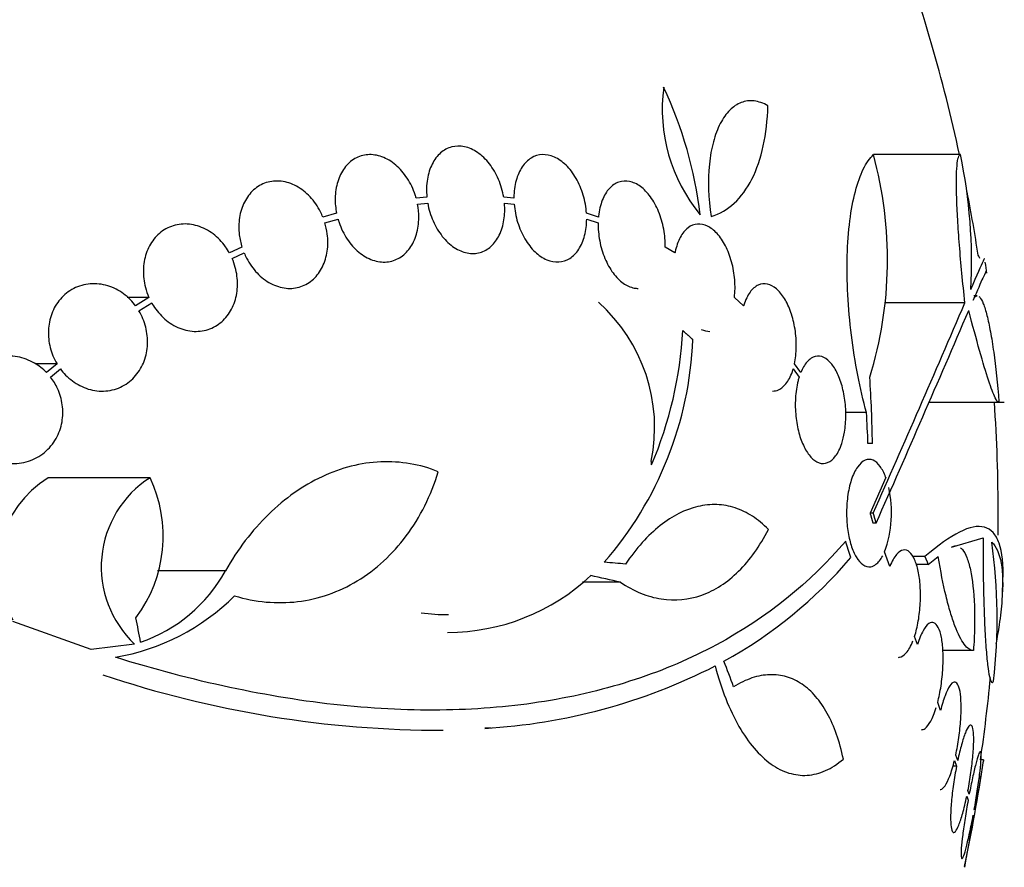
# Model space of a CAD drawing. Units: millimetres. Extents: x 0 to 1393, y 0 to 2507.
# Drawn here: x 488 to 504, y 2465 to 2480 of the extents above; entities that cross this region are included whole.
import ezdxf

# ---------------------------------------------------------------- set-up
doc = ezdxf.new("R2010")
doc.units = ezdxf.units.MM
doc.layers.add('DV2_Défaut', color=7, linetype='Continuous')
doc.layers.add('Défaut', color=7, linetype='Continuous')

# ---------------------------------------------------------------- blocks, each defined once
blk = doc.blocks.new('SE1')
at = {"layer": 'DV2_Défaut', "color": 7, "linetype": 'Continuous'}
for p, q in [((503.503, 2477.317), (502.044, 2477.317)), ((494.562, 2476.603), (494.383, 2476.586)), ((496.021, 2476.586), (495.85, 2476.603)), ((494.406, 2476.487), (494.576, 2476.503)), ((495.862, 2476.503), (496.025, 2476.487)), ((493.049, 2476.335), (492.819, 2476.27)), ((492.853, 2476.174), (493.073, 2476.236)), ((497.437, 2476.27), (497.237, 2476.335)), ((497.24, 2476.236), (497.432, 2476.174)), ((491.464, 2475.766), (491.254, 2475.669)), ((498.719, 2475.669), (498.555, 2475.766)), ((491.299, 2475.578), (491.499, 2475.67)), ((489.905, 2474.925), (489.539, 2474.925)), ((489.905, 2474.925), (489.682, 2474.781)), ((499.87, 2474.782), (499.716, 2474.925)), ((503.785, 2474.95), (503.729, 2474.95)), ((489.738, 2474.697), (489.951, 2474.834)), ((503.579, 2474.834), (502.231, 2474.834)), ((488.365, 2473.811), (488.002, 2473.811)), ((488.365, 2473.811), (488.189, 2473.665)), ((500.827, 2473.665), (500.722, 2473.811)), ((488.256, 2473.589), (488.421, 2473.727)), ((500.701, 2473.727), (500.8, 2473.589)), ((502.978, 2473.17), (504.236, 2473.17)), ((501.929, 2472.994), (501.579, 2472.994)), ((502.029, 2472.478), (501.953, 2472.478)), ((489.923, 2471.903), (488.216, 2471.903)), ((502.253, 2471.904), (501.988, 2471.31)), ((502.043, 2471.31), (501.988, 2471.31)), ((502.091, 2471.142), (502.036, 2471.142)), ((503.356, 2470.739), (503.883, 2470.898)), ((502.32, 2470.416), (502.233, 2470.66)), ((502.907, 2470.58), (502.702, 2470.58)), ((502.964, 2470.447), (502.761, 2470.447)), ((502.964, 2470.447), (503.131, 2470.582)), ((491.186, 2470.34), (490.047, 2470.34)), ((497.805, 2470.151), (497.172, 2470.151)), ((488.938, 2469.024), (487.624, 2469.496)), ((502.783, 2469.107), (502.735, 2469.244)), ((489.665, 2469.115), (488.938, 2469.024)), ((503.721, 2469.008), (503.209, 2469.008)), ((503.169, 2468), (503.122, 2468.137)), ((503.404, 2467.165), (503.438, 2467.068)), ((503.457, 2467.164), (503.425, 2467.256)), ((503.888, 2467.174), (503.84, 2467.174)), ((503.438, 2467.068), (503.375, 2467.068)), ((503.65, 2466.598), (503.629, 2466.66)), ((503.61, 2466.564), (503.632, 2466.499)), ((503.741, 2466.331), (503.735, 2466.347)), ((503.717, 2466.248), (503.723, 2466.231))]:
    blk.add_line(p, q, dxfattribs=at)
for centre, radius, start, end in [((475.636, 2471.274), 28.5, 12.2416, 20.0052), ((501.286, 2478.081), 2.78, 172.4513, 219.5533), ((492.204, 2475.477), 6.988, 6.8547, 25.1499), ((495.598, 2475.557), 6.683, 342.8762, 15.2711), ((495.105, 2475.539), 8.584, 356.7857, 11.9551), ((475.636, 2471.274), 28.5, 8.7948, 10.9579), ((475.636, 2471.274), 28.6, 8.1525, 8.5229), ((495.573, 2472.744), 2.806, 348.4277, 48.4178), ((218.672, 2596.913), 309.959, 336.09484, 336.80551), ((230.721, 2591.331), 296.794, 336.1115, 336.86194), ((492.133, 2474.743), 6.728, 337.0385, 356.8025), ((492.957, 2474.466), 6.067, 318.9979, 357.6509), ((475.745, 2471.98), 26.289, 1.0852, 3.5095), ((475.636, 2471.274), 28.5, 0, 3.8132), ((475.649, 2471.518), 26.322, 2.0896, 3.214), ((458.382, 2468.817), 40.082, 4.7246, 4.8145), ((489.136, 2470.408), 1.755, 121.6206, 210.3782), ((490.879, 2470.409), 1.774, 122.6283, 226.8014), ((487.87, 2470.924), 2.274, 323.0413, 25.4891), ((500.411, 2471.316), 1.936, 340.1888, 12.5752), ((475.636, 2471.274), 28.5, 359.3339, 0), ((494.886, 2469.538), 9.232, 353.5136, 8.0034), ((495.911, 2475.44), 7.542, 298.7681, 319.7162), ((488.929, 2471.583), 2.576, 288.9362, 331.1557), ((494.901, 2472.829), 3.519, 270.131, 313.1704), ((475.636, 2471.274), 28.6, 357.3468, 357.8546), ((488.715, 2472.564), 3.723, 279.7073, 314.8247), ((494.92, 2472.923), 3.315, 262.1561, 270.0602), ((494.974, 2477.415), 9.728, 273.2884, 297.0107), ((494.809, 2485.478), 17.806, 251.4086, 270.0766), ((475.636, 2471.274), 28.5, 351.7288, 354.5232), ((475.636, 2471.274), 28.55, 348.0982, 351.7163)]:
    blk.add_arc(centre, radius, start, end, dxfattribs=at)
for centre, major_axis, ratio, start_param, end_param in [((475.636, 2474.989), (28.348, 0), 0.199989, 0.104081, 0.113578), ((480.1, 2475.781), (19.559, -19.371), 0.575479, 0.809366, 0.822069), ((475.612, 2470.618), (28.573, -1.06), 0.037043, 0.677863, 0.697575), ((475.566, 2470.587), (28.444, -2.896), 0.100784, 0.683542, 0.711035), ((470.291, 2469.266), (9.675, -25.752), 0.683401, 1.314969, 1.330411), ((477.33, 2473.21), (21.397, -18.726), 0.550019, 0.790479, 0.810318)]:
    blk.add_ellipse(centre, major_axis=major_axis, ratio=ratio, start_param=start_param, end_param=end_param, dxfattribs=at)
for points, knots in [([(500.276, 2478.135), (500.198, 2478.181), (500.122, 2478.207), (499.971, 2478.225), (499.898, 2478.216), (499.761, 2478.164), (499.696, 2478.12), (499.578, 2478.001), (499.526, 2477.927), (499.433, 2477.747), (499.394, 2477.645), (499.333, 2477.417), (499.309, 2477.29), (499.269, 2476.888), (499.277, 2476.586), (499.326, 2476.279)], [0, 0, 0, 0, 0.125, 0.125, 0.25, 0.25, 0.375, 0.375, 0.5, 0.5, 0.625, 0.625, 0.75, 0.75, 1, 1, 1, 1]), ([(499.326, 2476.279), (499.469, 2476.322), (499.598, 2476.397), (499.827, 2476.609), (499.927, 2476.747), (500.09, 2477.069), (500.155, 2477.257), (500.245, 2477.67), (500.27, 2477.894), (500.276, 2478.135)], [0, 0, 0, 0, 0.25, 0.25, 0.5, 0.5, 0.75, 0.75, 1, 1, 1, 1]), ([(495.85, 2476.603), (495.832, 2476.705), (495.802, 2476.808), (495.762, 2476.902), (495.721, 2476.997), (495.669, 2477.086), (495.61, 2477.162), (495.551, 2477.238), (495.483, 2477.303), (495.411, 2477.352), (495.341, 2477.4), (495.266, 2477.433), (495.192, 2477.449), (495.12, 2477.464), (495.046, 2477.463), (494.979, 2477.445), (494.911, 2477.428), (494.847, 2477.393), (494.792, 2477.345), (494.737, 2477.297), (494.688, 2477.233), (494.651, 2477.16), (494.613, 2477.086), (494.586, 2476.999), (494.571, 2476.907), (494.555, 2476.811), (494.552, 2476.707), (494.562, 2476.603)], [0, 0, 0, 0, 0.113285, 0.113285, 0.113285, 0.226696, 0.226696, 0.226696, 0.339231, 0.339231, 0.339231, 0.449864, 0.449864, 0.449864, 0.558696, 0.558696, 0.558696, 0.666632, 0.666632, 0.666632, 0.774931, 0.774931, 0.774931, 0.884671, 0.884671, 0.884671, 1, 1, 1, 1]), ([(494.383, 2476.586), (494.378, 2476.605), (494.372, 2476.623), (494.366, 2476.641), (494.334, 2476.74), (494.288, 2476.836), (494.233, 2476.921), (494.178, 2477.006), (494.112, 2477.082), (494.04, 2477.143), (493.968, 2477.204), (493.889, 2477.251), (493.809, 2477.28), (493.731, 2477.309), (493.649, 2477.321), (493.572, 2477.316), (493.496, 2477.31), (493.421, 2477.288), (493.355, 2477.25), (493.289, 2477.212), (493.23, 2477.158), (493.182, 2477.093), (493.133, 2477.028), (493.095, 2476.949), (493.068, 2476.864), (493.042, 2476.778), (493.027, 2476.682), (493.026, 2476.586), (493.024, 2476.503), (493.032, 2476.418), (493.049, 2476.335)], [0, 0, 0, 0, 0.020775, 0.020775, 0.020775, 0.134399, 0.134399, 0.134399, 0.248659, 0.248659, 0.248659, 0.362298, 0.362298, 0.362298, 0.474054, 0.474054, 0.474054, 0.583546, 0.583546, 0.583546, 0.691434, 0.691434, 0.691434, 0.799054, 0.799054, 0.799054, 0.907809, 0.907809, 0.907809, 1, 1, 1, 1]), ([(497.237, 2476.335), (497.23, 2476.436), (497.211, 2476.54), (497.182, 2476.639), (497.152, 2476.738), (497.111, 2476.834), (497.062, 2476.919), (497.014, 2477.003), (496.956, 2477.079), (496.894, 2477.14), (496.832, 2477.199), (496.765, 2477.246), (496.698, 2477.276), (496.631, 2477.306), (496.562, 2477.32), (496.497, 2477.317), (496.432, 2477.314), (496.368, 2477.295), (496.311, 2477.26), (496.254, 2477.225), (496.202, 2477.174), (496.159, 2477.111), (496.116, 2477.047), (496.082, 2476.969), (496.058, 2476.883), (496.035, 2476.796), (496.022, 2476.699), (496.021, 2476.599), (496.021, 2476.595), (496.021, 2476.59), (496.021, 2476.586)], [0, 0, 0, 0, 0.112508, 0.112508, 0.112508, 0.225177, 0.225177, 0.225177, 0.336477, 0.336477, 0.336477, 0.445766, 0.445766, 0.445766, 0.553769, 0.553769, 0.553769, 0.661746, 0.661746, 0.661746, 0.770934, 0.770934, 0.770934, 0.88205, 0.88205, 0.88205, 0.995005, 0.995005, 0.995005, 1, 1, 1, 1]), ([(501.929, 2472.994), (501.874, 2473.195), (501.826, 2473.404), (501.741, 2473.839), (501.704, 2474.067), (501.648, 2474.519), (501.628, 2474.744), (501.604, 2475.196), (501.601, 2475.412), (501.613, 2475.827), (501.627, 2476.027), (501.673, 2476.388), (501.704, 2476.553), (501.78, 2476.846), (501.825, 2476.97), (501.926, 2477.177), (501.983, 2477.259), (502.044, 2477.317)], [0, 0, 0, 0, 0.125, 0.125, 0.25, 0.25, 0.375, 0.375, 0.5, 0.5, 0.625, 0.625, 0.75, 0.75, 0.875, 0.875, 1, 1, 1, 1]), ([(503.579, 2474.834), (503.56, 2475.003), (503.543, 2475.168), (503.512, 2475.49), (503.499, 2475.648), (503.475, 2475.951), (503.465, 2476.094), (503.449, 2476.362), (503.444, 2476.488), (503.437, 2476.716), (503.435, 2476.817), (503.437, 2476.995), (503.44, 2477.071), (503.451, 2477.193), (503.458, 2477.239), (503.478, 2477.301), (503.489, 2477.317), (503.503, 2477.317)], [0, 0, 0, 0, 0.125, 0.125, 0.25, 0.25, 0.375, 0.375, 0.5, 0.5, 0.625, 0.625, 0.75, 0.75, 0.875, 0.875, 1, 1, 1, 1]), ([(492.819, 2476.27), (492.807, 2476.3), (492.793, 2476.33), (492.779, 2476.359), (492.732, 2476.451), (492.673, 2476.536), (492.606, 2476.609), (492.537, 2476.682), (492.459, 2476.743), (492.377, 2476.788), (492.295, 2476.832), (492.207, 2476.861), (492.121, 2476.871), (492.036, 2476.881), (491.95, 2476.873), (491.871, 2476.848), (491.794, 2476.823), (491.721, 2476.781), (491.658, 2476.725), (491.597, 2476.67), (491.545, 2476.6), (491.505, 2476.522), (491.465, 2476.444), (491.437, 2476.355), (491.423, 2476.262), (491.409, 2476.169), (491.407, 2476.07), (491.419, 2475.972), (491.428, 2475.903), (491.443, 2475.833), (491.464, 2475.766)], [0, 0, 0, 0, 0.03516, 0.03516, 0.03516, 0.148494, 0.148494, 0.148494, 0.263649, 0.263649, 0.263649, 0.378789, 0.378789, 0.378789, 0.491993, 0.491993, 0.491993, 0.602238, 0.602238, 0.602238, 0.709908, 0.709908, 0.709908, 0.816518, 0.816518, 0.816518, 0.923952, 0.923952, 0.923952, 1, 1, 1, 1]), ([(498.555, 2475.766), (498.557, 2475.864), (498.549, 2475.967), (498.531, 2476.068), (498.512, 2476.169), (498.483, 2476.27), (498.445, 2476.362), (498.408, 2476.453), (498.361, 2476.538), (498.309, 2476.609), (498.258, 2476.68), (498.2, 2476.739), (498.14, 2476.783), (498.081, 2476.826), (498.018, 2476.855), (497.957, 2476.868), (497.896, 2476.881), (497.835, 2476.877), (497.778, 2476.857), (497.72, 2476.837), (497.666, 2476.8), (497.62, 2476.75), (497.573, 2476.698), (497.532, 2476.631), (497.502, 2476.553), (497.471, 2476.474), (497.449, 2476.383), (497.439, 2476.286), (497.438, 2476.281), (497.438, 2476.276), (497.437, 2476.27)], [0, 0, 0, 0, 0.111579, 0.111579, 0.111579, 0.223359, 0.223359, 0.223359, 0.333281, 0.333281, 0.333281, 0.441153, 0.441153, 0.441153, 0.548351, 0.548351, 0.548351, 0.656486, 0.656486, 0.656486, 0.766747, 0.766747, 0.766747, 0.879446, 0.879446, 0.879446, 0.993854, 0.993854, 0.993854, 1, 1, 1, 1]), ([(493.073, 2476.236), (493.079, 2476.217), (493.084, 2476.199), (493.091, 2476.181), (493.124, 2476.082), (493.171, 2475.987), (493.226, 2475.903), (493.282, 2475.818), (493.349, 2475.743), (493.422, 2475.683), (493.494, 2475.624), (493.573, 2475.578), (493.653, 2475.55), (493.731, 2475.523), (493.813, 2475.512), (493.89, 2475.519), (493.966, 2475.526), (494.039, 2475.55), (494.105, 2475.59), (494.17, 2475.629), (494.229, 2475.684), (494.276, 2475.75), (494.324, 2475.816), (494.362, 2475.896), (494.387, 2475.982), (494.413, 2476.069), (494.426, 2476.164), (494.427, 2476.261), (494.427, 2476.336), (494.42, 2476.412), (494.406, 2476.487)], [0, 0, 0, 0, 0.021027, 0.021027, 0.021027, 0.135838, 0.135838, 0.135838, 0.251209, 0.251209, 0.251209, 0.365836, 0.365836, 0.365836, 0.478522, 0.478522, 0.478522, 0.588977, 0.588977, 0.588977, 0.697909, 0.697909, 0.697909, 0.806642, 0.806642, 0.806642, 0.916532, 0.916532, 0.916532, 1, 1, 1, 1]), ([(494.576, 2476.503), (494.594, 2476.401), (494.625, 2476.299), (494.666, 2476.205), (494.708, 2476.111), (494.761, 2476.023), (494.821, 2475.947), (494.88, 2475.873), (494.949, 2475.809), (495.02, 2475.761), (495.09, 2475.715), (495.166, 2475.683), (495.239, 2475.669), (495.312, 2475.655), (495.385, 2475.657), (495.453, 2475.676), (495.52, 2475.695), (495.583, 2475.731), (495.638, 2475.781), (495.693, 2475.83), (495.74, 2475.895), (495.776, 2475.969), (495.813, 2476.045), (495.84, 2476.132), (495.854, 2476.224), (495.868, 2476.313), (495.871, 2476.408), (495.862, 2476.503)], [0, 0, 0, 0, 0.114367, 0.114367, 0.114367, 0.228866, 0.228866, 0.228866, 0.342428, 0.342428, 0.342428, 0.454073, 0.454073, 0.454073, 0.563968, 0.563968, 0.563968, 0.673035, 0.673035, 0.673035, 0.782509, 0.782509, 0.782509, 0.893431, 0.893431, 0.893431, 1, 1, 1, 1]), ([(496.025, 2476.487), (496.033, 2476.386), (496.053, 2476.282), (496.083, 2476.184), (496.113, 2476.085), (496.155, 2475.99), (496.205, 2475.905), (496.254, 2475.822), (496.312, 2475.747), (496.374, 2475.688), (496.436, 2475.629), (496.503, 2475.584), (496.571, 2475.555), (496.638, 2475.527), (496.706, 2475.514), (496.772, 2475.518), (496.837, 2475.522), (496.9, 2475.543), (496.957, 2475.579), (497.014, 2475.615), (497.065, 2475.667), (497.107, 2475.731), (497.149, 2475.796), (497.183, 2475.875), (497.206, 2475.962), (497.228, 2476.046), (497.24, 2476.14), (497.24, 2476.236)], [0, 0, 0, 0, 0.113459, 0.113459, 0.113459, 0.227083, 0.227083, 0.227083, 0.339314, 0.339314, 0.339314, 0.449573, 0.449573, 0.449573, 0.558616, 0.558616, 0.558616, 0.667687, 0.667687, 0.667687, 0.777983, 0.777983, 0.777983, 0.890197, 0.890197, 0.890197, 1, 1, 1, 1]), ([(491.254, 2475.669), (491.234, 2475.705), (491.212, 2475.74), (491.188, 2475.773), (491.129, 2475.857), (491.057, 2475.93), (490.979, 2475.989), (490.9, 2476.049), (490.811, 2476.095), (490.721, 2476.122), (490.63, 2476.15), (490.535, 2476.161), (490.445, 2476.152), (490.356, 2476.144), (490.268, 2476.117), (490.189, 2476.073), (490.113, 2476.03), (490.044, 2475.971), (489.987, 2475.9), (489.933, 2475.831), (489.889, 2475.749), (489.859, 2475.66), (489.83, 2475.573), (489.813, 2475.478), (489.811, 2475.383), (489.809, 2475.286), (489.821, 2475.187), (489.846, 2475.092), (489.861, 2475.035), (489.881, 2474.979), (489.905, 2474.925)], [0, 0, 0, 0, 0.045214, 0.045214, 0.045214, 0.158699, 0.158699, 0.158699, 0.275117, 0.275117, 0.275117, 0.392197, 0.392197, 0.392197, 0.507167, 0.507167, 0.507167, 0.618202, 0.618202, 0.618202, 0.725418, 0.725418, 0.725418, 0.830667, 0.830667, 0.830667, 0.936493, 0.936493, 0.936493, 1, 1, 1, 1]), ([(491.499, 2475.67), (491.512, 2475.64), (491.526, 2475.61), (491.541, 2475.582), (491.588, 2475.49), (491.649, 2475.405), (491.717, 2475.334), (491.786, 2475.261), (491.864, 2475.201), (491.947, 2475.158), (492.029, 2475.114), (492.117, 2475.087), (492.203, 2475.079), (492.287, 2475.07), (492.373, 2475.079), (492.451, 2475.106), (492.528, 2475.132), (492.6, 2475.175), (492.662, 2475.232), (492.722, 2475.288), (492.774, 2475.359), (492.813, 2475.438), (492.851, 2475.517), (492.879, 2475.606), (492.892, 2475.699), (492.906, 2475.793), (492.906, 2475.893), (492.893, 2475.99), (492.885, 2476.052), (492.871, 2476.114), (492.853, 2476.174)], [0, 0, 0, 0, 0.035678, 0.035678, 0.035678, 0.150134, 0.150134, 0.150134, 0.26632, 0.26632, 0.26632, 0.382324, 0.382324, 0.382324, 0.496274, 0.496274, 0.496274, 0.607276, 0.607276, 0.607276, 0.715807, 0.715807, 0.715807, 0.823381, 0.823381, 0.823381, 0.93182, 0.93182, 0.93182, 1, 1, 1, 1]), ([(497.432, 2476.174), (497.43, 2476.076), (497.439, 2475.973), (497.458, 2475.872), (497.477, 2475.771), (497.507, 2475.671), (497.545, 2475.579), (497.583, 2475.489), (497.63, 2475.405), (497.682, 2475.334), (497.734, 2475.265), (497.792, 2475.206), (497.852, 2475.163), (497.911, 2475.121), (497.974, 2475.093), (498.035, 2475.082), (498.057, 2475.077), (498.079, 2475.075), (498.1, 2475.075)], [0, 0, 0, 0, 0.1900881, 0.1900881, 0.1900881, 0.3805152, 0.3805152, 0.3805152, 0.5678372, 0.5678372, 0.5678372, 0.7518322, 0.7518322, 0.7518322, 0.9348118, 0.9348118, 0.9348118, 1, 1, 1, 1]), ([(499.716, 2474.925), (499.727, 2475.018), (499.729, 2475.118), (499.721, 2475.219), (499.713, 2475.32), (499.695, 2475.423), (499.668, 2475.52), (499.642, 2475.615), (499.606, 2475.707), (499.565, 2475.788), (499.524, 2475.867), (499.477, 2475.937), (499.426, 2475.993), (499.375, 2476.049), (499.32, 2476.092), (499.265, 2476.119), (499.209, 2476.147), (499.152, 2476.158), (499.097, 2476.154), (499.041, 2476.15), (498.987, 2476.128), (498.939, 2476.091), (498.889, 2476.053), (498.844, 2475.998), (498.808, 2475.93), (498.771, 2475.861), (498.742, 2475.778), (498.723, 2475.686), (498.722, 2475.68), (498.721, 2475.675), (498.719, 2475.669)], [0, 0, 0, 0, 0.110519, 0.110519, 0.110519, 0.221283, 0.221283, 0.221283, 0.329667, 0.329667, 0.329667, 0.435982, 0.435982, 0.435982, 0.542314, 0.542314, 0.542314, 0.650658, 0.650658, 0.650658, 0.762169, 0.762169, 0.762169, 0.876722, 0.876722, 0.876722, 0.992845, 0.992845, 0.992845, 1, 1, 1, 1]), ([(489.951, 2474.834), (489.971, 2474.798), (489.994, 2474.763), (490.018, 2474.73), (490.078, 2474.647), (490.15, 2474.574), (490.229, 2474.516), (490.309, 2474.457), (490.398, 2474.412), (490.488, 2474.385), (490.579, 2474.358), (490.674, 2474.349), (490.764, 2474.359), (490.853, 2474.368), (490.94, 2474.396), (491.018, 2474.441), (491.093, 2474.484), (491.161, 2474.544), (491.217, 2474.616), (491.271, 2474.686), (491.314, 2474.768), (491.343, 2474.857), (491.372, 2474.945), (491.387, 2475.04), (491.389, 2475.136), (491.39, 2475.233), (491.377, 2475.332), (491.352, 2475.427), (491.338, 2475.478), (491.32, 2475.529), (491.299, 2475.578)], [0, 0, 0, 0, 0.045596, 0.045596, 0.045596, 0.160023, 0.160023, 0.160023, 0.277307, 0.277307, 0.277307, 0.39504, 0.39504, 0.39504, 0.510481, 0.510481, 0.510481, 0.621983, 0.621983, 0.621983, 0.729812, 0.729812, 0.729812, 0.835817, 0.835817, 0.835817, 0.942443, 0.942443, 0.942443, 1, 1, 1, 1]), ([(503.675, 2475.058), (503.784, 2475.308), (503.854, 2475.466), (503.901, 2475.564), (503.908, 2475.578), (503.91, 2475.578)], [0, 0, 0, 0, 0.717408, 0.717408, 1, 1, 1, 1]), ([(503.94, 2475.376), (503.94, 2475.376), (503.94, 2475.376), (503.937, 2475.376), (503.916, 2475.333), (503.841, 2475.166), (503.786, 2475.041), (503.715, 2474.876)], [0, 0, 0, 0, 0.001642, 0.001642, 0.500821, 0.500821, 1, 1, 1, 1]), ([(489.682, 2474.781), (489.655, 2474.818), (489.625, 2474.853), (489.593, 2474.885), (489.522, 2474.958), (489.44, 2475.018), (489.354, 2475.063), (489.264, 2475.109), (489.166, 2475.138), (489.07, 2475.149), (488.972, 2475.161), (488.872, 2475.153), (488.778, 2475.126), (488.686, 2475.1), (488.598, 2475.055), (488.522, 2474.994), (488.449, 2474.936), (488.385, 2474.862), (488.336, 2474.778), (488.289, 2474.698), (488.255, 2474.607), (488.237, 2474.512), (488.218, 2474.42), (488.214, 2474.322), (488.225, 2474.227), (488.235, 2474.131), (488.26, 2474.035), (488.296, 2473.946), (488.316, 2473.899), (488.339, 2473.854), (488.365, 2473.811)], [0, 0, 0, 0, 0.050311, 0.050311, 0.050311, 0.164294, 0.164294, 0.164294, 0.282601, 0.282601, 0.282601, 0.402362, 0.402362, 0.402362, 0.519671, 0.519671, 0.519671, 0.631665, 0.631665, 0.631665, 0.738216, 0.738216, 0.738216, 0.84175, 0.84175, 0.84175, 0.945712, 0.945712, 0.945712, 1, 1, 1, 1]), ([(500.722, 2473.811), (500.74, 2473.897), (500.751, 2473.993), (500.753, 2474.091), (500.754, 2474.19), (500.747, 2474.293), (500.731, 2474.393), (500.716, 2474.49), (500.692, 2474.587), (500.662, 2474.674), (500.632, 2474.76), (500.595, 2474.839), (500.555, 2474.905), (500.514, 2474.972), (500.468, 2475.028), (500.42, 2475.068), (500.371, 2475.11), (500.32, 2475.138), (500.269, 2475.149), (500.217, 2475.16), (500.164, 2475.154), (500.116, 2475.132), (500.066, 2475.109), (500.018, 2475.068), (499.978, 2475.012), (499.937, 2474.955), (499.901, 2474.881), (499.875, 2474.797), (499.873, 2474.792), (499.872, 2474.787), (499.87, 2474.782)], [0, 0, 0, 0, 0.109455, 0.109455, 0.109455, 0.21921, 0.21921, 0.21921, 0.325956, 0.325956, 0.325956, 0.430572, 0.430572, 0.430572, 0.53598, 0.53598, 0.53598, 0.644654, 0.644654, 0.644654, 0.757785, 0.757785, 0.757785, 0.87478, 0.87478, 0.87478, 0.993264, 0.993264, 0.993264, 1, 1, 1, 1]), ([(503.715, 2474.876), (503.731, 2474.915), (503.749, 2474.938), (503.773, 2474.949), (503.779, 2474.95), (503.784, 2474.95)], [0, 0, 0, 0, 0.775996, 0.775996, 1, 1, 1, 1]), ([(503.813, 2474.939), (503.818, 2474.935), (503.822, 2474.931), (503.846, 2474.905), (503.866, 2474.869), (503.907, 2474.767), (503.927, 2474.7), (503.967, 2474.544), (503.986, 2474.453), (504.025, 2474.246), (504.043, 2474.131), (504.094, 2473.762), (504.124, 2473.477), (504.147, 2473.174)], [0, 0, 0, 0, 0.0339486, 0.0339486, 0.1949572, 0.1949572, 0.3559657, 0.3559657, 0.5169743, 0.5169743, 0.6779829, 0.6779829, 1, 1, 1, 1]), ([(488.421, 2473.727), (488.448, 2473.69), (488.478, 2473.656), (488.509, 2473.624), (488.58, 2473.552), (488.662, 2473.491), (488.749, 2473.446), (488.839, 2473.4), (488.937, 2473.37), (489.034, 2473.359), (489.131, 2473.348), (489.231, 2473.356), (489.325, 2473.383), (489.416, 2473.409), (489.504, 2473.454), (489.58, 2473.515), (489.652, 2473.573), (489.716, 2473.647), (489.765, 2473.731), (489.811, 2473.811), (489.845, 2473.902), (489.864, 2473.997), (489.882, 2474.089), (489.886, 2474.187), (489.876, 2474.283), (489.866, 2474.379), (489.842, 2474.475), (489.805, 2474.564), (489.786, 2474.61), (489.763, 2474.655), (489.738, 2474.697)], [0, 0, 0, 0, 0.049823, 0.049823, 0.049823, 0.16414, 0.16414, 0.16414, 0.282747, 0.282747, 0.282747, 0.402596, 0.402596, 0.402596, 0.519801, 0.519801, 0.519801, 0.631726, 0.631726, 0.631726, 0.738419, 0.738419, 0.738419, 0.842251, 0.842251, 0.842251, 0.946487, 0.946487, 0.946487, 1, 1, 1, 1]), ([(504.139, 2473.17), (504.126, 2473.169), (504.107, 2473.195), (504.055, 2473.305), (504.017, 2473.405), (503.93, 2473.67), (503.88, 2473.836), (503.768, 2474.231), (503.707, 2474.455), (503.641, 2474.706)], [0, 0, 0, 0, 0.213584, 0.213584, 0.475723, 0.475723, 0.737861, 0.737861, 1, 1, 1, 1]), ([(488.189, 2473.665), (488.129, 2473.728), (488.06, 2473.781), (487.987, 2473.823), (487.898, 2473.874), (487.8, 2473.91), (487.702, 2473.928), (487.599, 2473.946), (487.493, 2473.946), (487.391, 2473.926), (487.29, 2473.906), (487.19, 2473.867), (487.102, 2473.81), (487.018, 2473.755), (486.941, 2473.682), (486.88, 2473.597), (486.824, 2473.518), (486.78, 2473.426), (486.753, 2473.329), (486.727, 2473.238), (486.716, 2473.14), (486.72, 2473.043), (486.724, 2472.949), (486.743, 2472.854), (486.775, 2472.766), (486.792, 2472.72), (486.812, 2472.675), (486.835, 2472.633), (486.885, 2472.54), (486.951, 2472.455), (487.026, 2472.386), (487.101, 2472.316), (487.187, 2472.259), (487.278, 2472.219), (487.372, 2472.176), (487.474, 2472.15), (487.575, 2472.143), (487.679, 2472.136), (487.785, 2472.148), (487.884, 2472.18), (487.982, 2472.211), (488.075, 2472.262), (488.156, 2472.328), (488.232, 2472.392), (488.299, 2472.472), (488.35, 2472.562), (488.397, 2472.646), (488.431, 2472.741), (488.448, 2472.838), (488.464, 2472.931), (488.466, 2473.029), (488.453, 2473.124), (488.441, 2473.218), (488.413, 2473.311), (488.374, 2473.397), (488.342, 2473.466), (488.302, 2473.531), (488.256, 2473.589)], [0, 0, 0, 0, 0.047163, 0.047163, 0.047163, 0.104593, 0.104593, 0.104593, 0.164403, 0.164403, 0.164403, 0.224374, 0.224374, 0.224374, 0.281922, 0.281922, 0.281922, 0.335666, 0.335666, 0.335666, 0.386254, 0.386254, 0.386254, 0.435689, 0.435689, 0.435689, 0.461125, 0.461125, 0.461125, 0.517173, 0.517173, 0.517173, 0.573057, 0.573057, 0.573057, 0.631534, 0.631534, 0.631534, 0.691734, 0.691734, 0.691734, 0.751111, 0.751111, 0.751111, 0.807417, 0.807417, 0.807417, 0.860044, 0.860044, 0.860044, 0.910182, 0.910182, 0.910182, 0.959877, 0.959877, 0.959877, 1, 1, 1, 1]), ([(500.8, 2473.589), (500.794, 2473.569), (500.787, 2473.547), (500.782, 2473.524), (500.76, 2473.437), (500.745, 2473.337), (500.739, 2473.234), (500.733, 2473.137), (500.735, 2473.034), (500.746, 2472.934), (500.755, 2472.838), (500.773, 2472.743), (500.796, 2472.656), (500.819, 2472.57), (500.849, 2472.49), (500.883, 2472.422), (500.917, 2472.352), (500.956, 2472.293), (500.998, 2472.248), (501.041, 2472.201), (501.087, 2472.169), (501.133, 2472.153), (501.182, 2472.136), (501.231, 2472.138), (501.277, 2472.156), (501.325, 2472.175), (501.371, 2472.213), (501.411, 2472.267), (501.451, 2472.321), (501.487, 2472.394), (501.515, 2472.478), (501.533, 2472.535), (501.549, 2472.599), (501.56, 2472.666), (501.575, 2472.753), (501.582, 2472.848), (501.583, 2472.945), (501.583, 2473.042), (501.576, 2473.142), (501.561, 2473.237), (501.547, 2473.331), (501.526, 2473.422), (501.5, 2473.503), (501.473, 2473.585), (501.441, 2473.659), (501.405, 2473.72), (501.368, 2473.784), (501.326, 2473.836), (501.283, 2473.872), (501.238, 2473.911), (501.191, 2473.934), (501.144, 2473.94), (501.095, 2473.946), (501.046, 2473.934), (501.001, 2473.904), (500.955, 2473.874), (500.911, 2473.825), (500.874, 2473.761), (500.857, 2473.732), (500.841, 2473.7), (500.827, 2473.665)], [0, 0, 0, 0, 0.014264, 0.014264, 0.014264, 0.070516, 0.070516, 0.070516, 0.123623, 0.123623, 0.123623, 0.174494, 0.174494, 0.174494, 0.224857, 0.224857, 0.224857, 0.276456, 0.276456, 0.276456, 0.330533, 0.330533, 0.330533, 0.387465, 0.387465, 0.387465, 0.446484, 0.446484, 0.446484, 0.50573, 0.50573, 0.50573, 0.545252, 0.545252, 0.545252, 0.59673, 0.59673, 0.59673, 0.648299, 0.648299, 0.648299, 0.698715, 0.698715, 0.698715, 0.749196, 0.749196, 0.749196, 0.801456, 0.801456, 0.801456, 0.856522, 0.856522, 0.856522, 0.91437, 0.91437, 0.91437, 0.973746, 0.973746, 0.973746, 1, 1, 1, 1]), ([(500.355, 2473.355), (500.39, 2473.355), (500.424, 2473.362), (500.456, 2473.377), (500.507, 2473.4), (500.554, 2473.441), (500.594, 2473.497), (500.635, 2473.554), (500.67, 2473.628), (500.697, 2473.713), (500.698, 2473.717), (500.699, 2473.722), (500.701, 2473.727)], [0, 0, 0, 0, 0.237729, 0.237729, 0.237729, 0.605799, 0.605799, 0.605799, 0.979021, 0.979021, 0.979021, 1, 1, 1, 1]), ([(494.754, 2472.004), (494.6, 2472.066), (494.442, 2472.11), (494.12, 2472.165), (493.954, 2472.176), (493.623, 2472.161), (493.458, 2472.137), (493.13, 2472.054), (492.966, 2471.995), (492.645, 2471.845), (492.491, 2471.755), (492.191, 2471.544), (492.046, 2471.423), (491.631, 2471.018), (491.39, 2470.703), (491.186, 2470.34)], [0, 0, 0, 0, 0.125, 0.125, 0.25, 0.25, 0.375, 0.375, 0.5, 0.5, 0.625, 0.625, 0.75, 0.75, 1, 1, 1, 1]), ([(502.253, 2471.904), (502.252, 2471.907), (502.251, 2471.909), (502.25, 2471.912), (502.223, 2471.984), (502.191, 2472.045), (502.157, 2472.091), (502.121, 2472.142), (502.081, 2472.177), (502.04, 2472.195), (501.996, 2472.214), (501.951, 2472.214), (501.907, 2472.196), (501.863, 2472.178), (501.818, 2472.139), (501.778, 2472.081), (501.739, 2472.026), (501.703, 2471.951), (501.674, 2471.863), (501.648, 2471.781), (501.626, 2471.685), (501.613, 2471.583), (501.6, 2471.49), (501.594, 2471.39), (501.595, 2471.291), (501.596, 2471.198), (501.603, 2471.104), (501.616, 2471.016), (501.629, 2470.928), (501.648, 2470.845), (501.671, 2470.772), (501.695, 2470.696), (501.724, 2470.629), (501.756, 2470.575), (501.791, 2470.517), (501.829, 2470.474), (501.868, 2470.446), (501.911, 2470.416), (501.955, 2470.405), (501.999, 2470.412), (502.029, 2470.416), (502.059, 2470.43), (502.088, 2470.452), (502.128, 2470.483), (502.167, 2470.532), (502.201, 2470.595)], [0, 0, 0, 0, 0.002363, 0.002363, 0.002363, 0.071025, 0.071025, 0.071025, 0.144864, 0.144864, 0.144864, 0.223624, 0.223624, 0.223624, 0.304778, 0.304778, 0.304778, 0.384071, 0.384071, 0.384071, 0.457826, 0.457826, 0.457826, 0.525478, 0.525478, 0.525478, 0.589564, 0.589564, 0.589564, 0.65369, 0.65369, 0.65369, 0.720983, 0.720983, 0.720983, 0.793395, 0.793395, 0.793395, 0.871116, 0.871116, 0.871116, 0.924977, 0.924977, 0.924977, 1, 1, 1, 1]), ([(491.339, 2469.923), (491.513, 2469.871), (491.691, 2469.836), (492.046, 2469.804), (492.222, 2469.806), (492.57, 2469.848), (492.745, 2469.888), (493.08, 2470.005), (493.241, 2470.08), (493.551, 2470.267), (493.7, 2470.379), (493.975, 2470.632), (494.101, 2470.772), (494.332, 2471.083), (494.437, 2471.254), (494.617, 2471.614), (494.692, 2471.804), (494.754, 2472.004)], [0, 0, 0, 0, 0.125, 0.125, 0.25, 0.25, 0.375, 0.375, 0.5, 0.5, 0.625, 0.625, 0.75, 0.75, 0.875, 0.875, 1, 1, 1, 1]), ([(500.284, 2471.037), (500.2, 2471.123), (500.11, 2471.197), (499.924, 2471.317), (499.827, 2471.364), (499.628, 2471.429), (499.524, 2471.448), (499.315, 2471.456), (499.209, 2471.445), (498.891, 2471.371), (498.675, 2471.262), (498.267, 2470.938), (498.07, 2470.72), (497.892, 2470.456)], [0, 0, 0, 0, 0.125, 0.125, 0.25, 0.25, 0.375, 0.375, 0.5, 0.5, 0.75, 0.75, 1, 1, 1, 1]), ([(504.216, 2470.185), (504.225, 2470.451), (504.203, 2470.656), (504.126, 2470.878), (504.093, 2470.938), (504.011, 2471.027), (503.962, 2471.058), (503.793, 2471.104), (503.654, 2471.076), (503.321, 2470.909), (503.128, 2470.772), (502.907, 2470.58)], [0, 0, 0, 0, 0.25, 0.25, 0.375, 0.375, 0.5, 0.5, 0.75, 0.75, 1, 1, 1, 1]), ([(497.805, 2470.151), (497.916, 2470.077), (498.029, 2470.016), (498.257, 2469.923), (498.374, 2469.89), (498.722, 2469.835), (498.949, 2469.857), (499.391, 2470.015), (499.596, 2470.149), (499.88, 2470.428), (499.97, 2470.535), (500.136, 2470.769), (500.213, 2470.897), (500.284, 2471.037)], [0, 0, 0, 0, 0.125, 0.125, 0.25, 0.25, 0.5, 0.5, 0.75, 0.75, 0.875, 0.875, 1, 1, 1, 1]), ([(501.58, 2470.84), (500.982, 2470.139), (500.259, 2469.556), (499.202, 2468.989), (498.983, 2468.883), (498.529, 2468.689), (498.293, 2468.6), (497.567, 2468.361), (497.062, 2468.239), (496.007, 2468.07), (495.459, 2468.022), (494.603, 2468.006), (494.313, 2468.009), (493.721, 2468.036), (493.419, 2468.059), (491.897, 2468.218), (490.64, 2468.491), (489.343, 2468.894)], [0, 0, 0, 0, 0.25, 0.25, 0.3125, 0.3125, 0.375, 0.375, 0.5, 0.5, 0.625, 0.625, 0.6875, 0.6875, 0.75, 0.75, 1, 1, 1, 1]), ([(503.883, 2470.898), (503.882, 2470.721), (503.882, 2470.547), (503.886, 2470.206), (503.889, 2470.038), (503.897, 2469.723), (503.902, 2469.575), (503.915, 2469.298), (503.922, 2469.171), (503.939, 2468.947), (503.948, 2468.848), (503.968, 2468.683), (503.978, 2468.618), (504, 2468.522), (504.011, 2468.491), (504.035, 2468.466), (504.047, 2468.471), (504.059, 2468.495)], [0, 0, 0, 0, 0.125, 0.125, 0.25, 0.25, 0.375, 0.375, 0.5, 0.5, 0.625, 0.625, 0.75, 0.75, 0.875, 0.875, 1, 1, 1, 1]), ([(504.028, 2470.823), (504.181, 2470.68), (504.238, 2470.355), (504.189, 2469.721), (504.173, 2469.583), (504.136, 2469.336), (504.119, 2469.231), (504.098, 2469.121)], [0, 0, 0, 0, 0.703818, 0.703818, 0.879772, 0.879772, 1, 1, 1, 1]), ([(502.735, 2469.244), (502.76, 2469.321), (502.781, 2469.41), (502.797, 2469.503), (502.814, 2469.597), (502.825, 2469.698), (502.83, 2469.798), (502.835, 2469.895), (502.835, 2469.993), (502.829, 2470.085), (502.823, 2470.175), (502.812, 2470.26), (502.796, 2470.335), (502.78, 2470.411), (502.759, 2470.479), (502.735, 2470.532), (502.71, 2470.588), (502.681, 2470.631), (502.65, 2470.657), (502.617, 2470.686), (502.581, 2470.697), (502.546, 2470.691), (502.508, 2470.685), (502.47, 2470.66), (502.433, 2470.617), (502.393, 2470.571), (502.354, 2470.502), (502.32, 2470.416)], [0, 0, 0, 0, 0.107135, 0.107135, 0.107135, 0.214632, 0.214632, 0.214632, 0.318481, 0.318481, 0.318481, 0.420333, 0.420333, 0.420333, 0.524034, 0.524034, 0.524034, 0.632598, 0.632598, 0.632598, 0.747374, 0.747374, 0.747374, 0.867357, 0.867357, 0.867357, 1, 1, 1, 1]), ([(503.506, 2470.73), (503.516, 2470.722), (503.526, 2470.712), (503.562, 2470.668), (503.587, 2470.623), (503.632, 2470.508), (503.653, 2470.438), (503.705, 2470.196), (503.728, 2469.99), (503.741, 2469.643), (503.742, 2469.519), (503.737, 2469.268), (503.731, 2469.139), (503.721, 2469.008)], [0, 0, 0, 0, 0.054251, 0.054251, 0.211876, 0.211876, 0.369501, 0.369501, 0.68475, 0.68475, 0.842375, 0.842375, 1, 1, 1, 1]), ([(503.721, 2469.008), (503.67, 2469.007), (503.618, 2469.042), (503.514, 2469.181), (503.461, 2469.287), (503.384, 2469.49), (503.359, 2469.566), (503.31, 2469.732), (503.285, 2469.824), (503.215, 2470.117), (503.171, 2470.337), (503.131, 2470.582)], [0, 0, 0, 0, 0.25, 0.25, 0.5, 0.5, 0.625, 0.625, 0.75, 0.75, 1, 1, 1, 1]), ([(503.122, 2468.137), (503.144, 2468.222), (503.163, 2468.317), (503.178, 2468.415), (503.193, 2468.513), (503.203, 2468.616), (503.209, 2468.716), (503.214, 2468.812), (503.214, 2468.908), (503.21, 2468.995), (503.206, 2469.081), (503.197, 2469.16), (503.184, 2469.227), (503.17, 2469.294), (503.153, 2469.35), (503.132, 2469.391), (503.111, 2469.434), (503.086, 2469.462), (503.06, 2469.473), (503.032, 2469.485), (503.002, 2469.48), (502.971, 2469.458), (502.94, 2469.435), (502.908, 2469.394), (502.877, 2469.338), (502.844, 2469.278), (502.812, 2469.198), (502.783, 2469.107)], [0, 0, 0, 0, 0.108648, 0.108648, 0.108648, 0.217589, 0.217589, 0.217589, 0.323653, 0.323653, 0.323653, 0.427957, 0.427957, 0.427957, 0.533436, 0.533436, 0.533436, 0.642469, 0.642469, 0.642469, 0.756137, 0.756137, 0.756137, 0.87371, 0.87371, 0.87371, 1, 1, 1, 1]), ([(502.465, 2468.893), (502.471, 2468.893), (502.477, 2468.893), (502.483, 2468.894), (502.521, 2468.9), (502.559, 2468.925), (502.596, 2468.968), (502.636, 2469.014), (502.675, 2469.083), (502.708, 2469.169)], [0, 0, 0, 0, 0.070888, 0.070888, 0.070888, 0.513187, 0.513187, 0.513187, 1, 1, 1, 1]), ([(499.392, 2468.749), (499.444, 2468.552), (499.503, 2468.37), (499.636, 2468.032), (499.711, 2467.876), (499.872, 2467.596), (499.957, 2467.474), (500.137, 2467.263), (500.232, 2467.175), (500.427, 2467.036), (500.527, 2466.986), (500.729, 2466.923), (500.833, 2466.91), (501.039, 2466.924), (501.141, 2466.95), (501.343, 2467.039), (501.444, 2467.104), (501.541, 2467.187)], [0, 0, 0, 0, 0.125, 0.125, 0.25, 0.25, 0.375, 0.375, 0.5, 0.5, 0.625, 0.625, 0.75, 0.75, 0.875, 0.875, 1, 1, 1, 1]), ([(501.541, 2467.187), (501.479, 2467.485), (501.389, 2467.74), (501.213, 2468.06), (501.147, 2468.155), (501.006, 2468.319), (500.93, 2468.387), (500.767, 2468.498), (500.68, 2468.54), (500.499, 2468.593), (500.406, 2468.605), (500.212, 2468.599), (500.112, 2468.581), (499.908, 2468.513), (499.805, 2468.464), (499.703, 2468.4)], [0, 0, 0, 0, 0.25, 0.25, 0.375, 0.375, 0.5, 0.5, 0.625, 0.625, 0.75, 0.75, 0.875, 0.875, 1, 1, 1, 1]), ([(503.425, 2467.256), (503.445, 2467.349), (503.463, 2467.449), (503.477, 2467.55), (503.491, 2467.65), (503.502, 2467.753), (503.508, 2467.849), (503.514, 2467.944), (503.516, 2468.035), (503.514, 2468.115), (503.512, 2468.193), (503.505, 2468.263), (503.496, 2468.318), (503.486, 2468.374), (503.472, 2468.417), (503.455, 2468.444), (503.438, 2468.471), (503.418, 2468.483), (503.396, 2468.478), (503.374, 2468.473), (503.349, 2468.451), (503.324, 2468.413), (503.298, 2468.374), (503.271, 2468.318), (503.245, 2468.25), (503.219, 2468.179), (503.193, 2468.094), (503.169, 2468)], [0, 0, 0, 0, 0.110396, 0.110396, 0.110396, 0.221032, 0.221032, 0.221032, 0.329395, 0.329395, 0.329395, 0.43607, 0.43607, 0.43607, 0.543201, 0.543201, 0.543201, 0.652676, 0.652676, 0.652676, 0.765476, 0.765476, 0.765476, 0.881263, 0.881263, 0.881263, 1, 1, 1, 1]), ([(502.852, 2467.68), (502.871, 2467.68), (502.891, 2467.687), (502.911, 2467.701), (502.942, 2467.724), (502.974, 2467.765), (503.005, 2467.821), (503.038, 2467.881), (503.07, 2467.96), (503.098, 2468.052)], [0, 0, 0, 0, 0.231974, 0.231974, 0.231974, 0.60233, 0.60233, 0.60233, 1, 1, 1, 1]), ([(503.629, 2466.66), (503.648, 2466.758), (503.665, 2466.861), (503.679, 2466.961), (503.693, 2467.061), (503.705, 2467.162), (503.712, 2467.253), (503.72, 2467.343), (503.725, 2467.427), (503.725, 2467.498), (503.726, 2467.567), (503.723, 2467.626), (503.717, 2467.669), (503.711, 2467.712), (503.702, 2467.74), (503.689, 2467.752), (503.677, 2467.764), (503.662, 2467.759), (503.644, 2467.739), (503.627, 2467.718), (503.607, 2467.68), (503.586, 2467.629), (503.565, 2467.576), (503.543, 2467.508), (503.521, 2467.429), (503.499, 2467.351), (503.477, 2467.26), (503.457, 2467.164)], [0, 0, 0, 0, 0.111796, 0.111796, 0.111796, 0.223792, 0.223792, 0.223792, 0.333985, 0.333985, 0.333985, 0.442452, 0.442452, 0.442452, 0.550664, 0.550664, 0.550664, 0.660145, 0.660145, 0.660145, 0.771894, 0.771894, 0.771894, 0.886004, 0.886004, 0.886004, 1, 1, 1, 1]), ([(503.735, 2466.347), (503.753, 2466.448), (503.77, 2466.552), (503.785, 2466.65), (503.801, 2466.748), (503.814, 2466.843), (503.824, 2466.927), (503.834, 2467.01), (503.842, 2467.085), (503.846, 2467.145), (503.851, 2467.203), (503.852, 2467.249), (503.85, 2467.278), (503.848, 2467.307), (503.843, 2467.32), (503.835, 2467.316), (503.828, 2467.312), (503.817, 2467.292), (503.804, 2467.257), (503.791, 2467.221), (503.776, 2467.168), (503.76, 2467.104), (503.743, 2467.039), (503.724, 2466.96), (503.706, 2466.874), (503.687, 2466.789), (503.668, 2466.694), (503.65, 2466.598)], [0, 0, 0, 0, 0.112973, 0.112973, 0.112973, 0.226112, 0.226112, 0.226112, 0.337872, 0.337872, 0.337872, 0.447867, 0.447867, 0.447867, 0.556962, 0.556962, 0.556962, 0.666369, 0.666369, 0.666369, 0.777145, 0.777145, 0.777145, 0.889792, 0.889792, 0.889792, 1, 1, 1, 1]), ([(503.166, 2466.679), (503.168, 2466.679), (503.171, 2466.679), (503.173, 2466.68), (503.196, 2466.684), (503.221, 2466.705), (503.246, 2466.742), (503.272, 2466.78), (503.299, 2466.835), (503.325, 2466.903), (503.353, 2466.976), (503.38, 2467.066), (503.404, 2467.165)], [0, 0, 0, 0, 0.035364, 0.035364, 0.035364, 0.343147, 0.343147, 0.343147, 0.659158, 0.659158, 0.659158, 1, 1, 1, 1]), ([(503.89, 2467.174), (503.89, 2467.174), (503.889, 2467.169), (503.888, 2467.158), (503.884, 2467.14), (503.878, 2467.104), (503.869, 2467.055), (503.861, 2467.006), (503.849, 2466.941), (503.836, 2466.867), (503.823, 2466.791), (503.807, 2466.704), (503.791, 2466.611), (503.775, 2466.522), (503.758, 2466.427), (503.741, 2466.331)], [0, 0, 0, 0, 0.124129, 0.124129, 0.124129, 0.342933, 0.342933, 0.342933, 0.562868, 0.562868, 0.562868, 0.785642, 0.785642, 0.785642, 1, 1, 1, 1]), ([(503.438, 2467.068), (503.419, 2466.97), (503.401, 2466.867), (503.387, 2466.767), (503.372, 2466.666), (503.36, 2466.566), (503.352, 2466.474), (503.344, 2466.383), (503.339, 2466.298), (503.338, 2466.227), (503.337, 2466.156), (503.34, 2466.097), (503.346, 2466.053), (503.352, 2466.009), (503.361, 2465.98), (503.373, 2465.967), (503.386, 2465.953), (503.401, 2465.957), (503.418, 2465.976), (503.436, 2465.996), (503.456, 2466.032), (503.476, 2466.083), (503.497, 2466.134), (503.52, 2466.202), (503.541, 2466.28), (503.565, 2466.363), (503.588, 2466.461), (503.61, 2466.564)], [0, 0, 0, 0, 0.110999, 0.110999, 0.110999, 0.222199, 0.222199, 0.222199, 0.331562, 0.331562, 0.331562, 0.439111, 0.439111, 0.439111, 0.546339, 0.546339, 0.546339, 0.654823, 0.654823, 0.654823, 0.765597, 0.765597, 0.765597, 0.878749, 0.878749, 0.878749, 1, 1, 1, 1]), ([(503.632, 2466.499), (503.614, 2466.398), (503.596, 2466.294), (503.581, 2466.196), (503.566, 2466.098), (503.552, 2466.002), (503.541, 2465.917), (503.531, 2465.833), (503.523, 2465.757), (503.518, 2465.696), (503.514, 2465.636), (503.512, 2465.589), (503.514, 2465.559), (503.515, 2465.529), (503.52, 2465.515), (503.528, 2465.517), (503.535, 2465.519), (503.546, 2465.538), (503.559, 2465.573), (503.571, 2465.607), (503.587, 2465.658), (503.603, 2465.721), (503.62, 2465.785), (503.638, 2465.863), (503.657, 2465.949), (503.677, 2466.04), (503.698, 2466.143), (503.717, 2466.248)], [0, 0, 0, 0, 0.111998, 0.111998, 0.111998, 0.22416, 0.22416, 0.22416, 0.334952, 0.334952, 0.334952, 0.443934, 0.443934, 0.443934, 0.551948, 0.551948, 0.551948, 0.660231, 0.660231, 0.660231, 0.769877, 0.769877, 0.769877, 0.881403, 0.881403, 0.881403, 1, 1, 1, 1]), ([(503.723, 2466.231), (503.709, 2466.15), (503.694, 2466.07), (503.681, 2465.993), (503.663, 2465.896), (503.647, 2465.803), (503.632, 2465.722), (503.618, 2465.642), (503.605, 2465.571), (503.595, 2465.516), (503.586, 2465.461), (503.578, 2465.421), (503.574, 2465.398), (503.572, 2465.382), (503.57, 2465.374), (503.57, 2465.374)], [0, 0, 0, 0, 0.17844, 0.17844, 0.17844, 0.404703, 0.404703, 0.404703, 0.629442, 0.629442, 0.629442, 0.850817, 0.850817, 0.850817, 1, 1, 1, 1])]:
    blk.add_open_spline(points, degree=3, knots=knots, dxfattribs=at)
for points, degree in [([(499.019, 2474.218), (498.935, 2474.293), (498.85, 2474.368)], 2), ([(499.161, 2474.389), (499.209, 2474.366), (499.257, 2474.355), (499.303, 2474.355)], 3), ([(501.988, 2471.31), (502.013, 2471.226), (502.036, 2471.142)], 2), ([(502.091, 2471.142), (502.067, 2471.226), (502.043, 2471.31)], 2), ([(503.356, 2470.739), (503.38, 2470.754), (503.404, 2470.761), (503.427, 2470.761)], 3), ([(502.907, 2470.58), (502.936, 2470.514), (502.964, 2470.447)], 2), ([(495.638, 2467.707), (495.603, 2467.707), (495.568, 2467.706), (495.532, 2467.704)], 3)]:
    blk.add_open_spline(points, degree=degree, dxfattribs=at)

msp = doc.modelspace()

# ---------------------------------------------------------------- block references
at = {"layer": 'Défaut'}
msp.add_blockref('SE1', (0, 0), dxfattribs=at)

doc.saveas('drawing.dxf')
